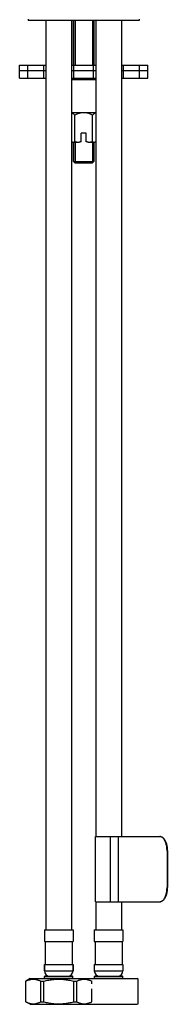
# Model space of a CAD drawing. Units: millimetres. Extents: x 285 to 342, y 99 to 753.
# Drawn here: x 285 to 342, y 99 to 483 of the extents above; entities that cross this region are included whole.
import ezdxf

# ---------------------------------------------------------------- set-up
doc = ezdxf.new("R2010")
doc.units = ezdxf.units.MM
doc.header["$LTSCALE"] = 54.820741
doc.layers.get('0').update_dxf_attribs({"linetype": 'CONTINUOUS'})
doc.layers.add('AXES_REF', color=7, linetype='CONTINUOUS')
doc.layers.add('DATUM_AXIS', color=7, linetype='CONTINUOUS')

msp = doc.modelspace()

# ---------------------------------------------------------------- linework, layer by layer
at = {"color": 7, "linetype": 'Continuous'}
for p, q in [((288.09, 482.84), (288.09, 482.34)), ((331.39, 482.34), (288.09, 482.34)), ((305.74, 464.84), (305.74, 482.34)), ((313.74, 464.84), (313.74, 482.34)), ((331.39, 482.84), (331.39, 482.34)), ((304.99, 459.34), (314.49, 459.34)), ((314.49, 446.34), (304.99, 446.34)), ((306.28, 435.09), (306.28, 445.41)), ((313.21, 435.09), (313.21, 445.41)), ((308.74, 435.01), (308.74, 438.34)), ((310.74, 438.34), (308.74, 438.34)), ((310.74, 435.01), (310.74, 438.34)), ((305.42, 434.84), (307.99, 434.84)), ((305.74, 427.34), (305.74, 434.84)), ((311.49, 434.84), (314.06, 434.84)), ((313.74, 427.34), (313.74, 434.84)), ((305.74, 427.34), (313.74, 427.34)), ((305.74, 427.34), (306.24, 426.84)), ((306.24, 426.84), (313.24, 426.84)), ((313.74, 427.34), (313.24, 426.84)), ((314.35, 164.14), (339.5, 164.14)), ((314.35, 138.74), (314.35, 164.14)), ((320.13, 164.14), (320.13, 138.74)), ((323.27, 164.14), (323.27, 138.74)), ((339.69, 164.13), (339.5, 164.14)), ((342.3, 158.55), (342.41, 158.55)), ((342.3, 158.55), (342.3, 144.33)), ((342.41, 158.55), (342.41, 144.33)), ((342.41, 144.33), (342.3, 144.33)), ((314.35, 138.74), (339.5, 138.74)), ((339.5, 138.74), (339.69, 138.75)), ((294.39, 111.74), (294.39, 114.24)), ((294.39, 111.74), (305.59, 111.74)), ((305.59, 111.74), (305.59, 114.24)), ((313.89, 111.74), (325.09, 111.74)), ((287.09, 107.74), (287.11, 107.74)), ((287.11, 99.74), (287.11, 107.74)), ((292.96, 107.74), (294.15, 107.74)), ((292.96, 99.74), (292.96, 107.74)), ((294.15, 99.74), (294.15, 107.74)), ((294.49, 109.54), (305.49, 109.54)), ((294.71, 109.74), (305.27, 109.74)), ((305.84, 107.74), (307.03, 107.74)), ((305.84, 99.74), (305.84, 107.74)), ((307.03, 99.74), (307.03, 107.74)), ((312.87, 106.74), (312.87, 107.74)), ((313.99, 109.54), (324.99, 109.54)), ((313.99, 108.74), (313.99, 109.54)), ((314.19, 109.74), (324.79, 109.74)), ((324.99, 108.74), (324.99, 109.54)), ((330.99, 98.93), (330.99, 108.55)), ((312.87, 99.74), (312.87, 104.74)), ((287.09, 99.74), (287.11, 99.74)), ((292.96, 99.74), (294.15, 99.74)), ((305.84, 99.74), (307.03, 99.74))]:
    msp.add_line(p, q, dxfattribs=at)
at = {"color": 2, "linetype": 'Continuous'}
for p, q in [((306.37, 482.34), (306.37, 464.84)), ((313.12, 482.34), (313.12, 464.84)), ((306.37, 434.84), (306.37, 426.84)), ((313.12, 434.84), (313.12, 426.84))]:
    msp.add_line(p, q, dxfattribs=at)
at = {"color": 7, "linetype": 'Continuous'}
for points in [[(306.28, 445.41), (306.15, 445.54), (306.02, 445.65), (305.9, 445.76), (305.78, 445.86), (305.66, 445.94), (305.54, 446.02), (305.43, 446.09), (305.32, 446.15), (305.21, 446.2), (305.09, 446.24), (304.99, 446.28)], [(309.74, 446.34), (309.52, 446.34), (309.3, 446.33), (309.08, 446.31), (308.86, 446.28), (308.63, 446.24), (308.41, 446.2), (308.19, 446.14), (307.96, 446.08), (307.73, 446.01), (307.5, 445.94), (307.27, 445.85), (307.03, 445.76), (306.78, 445.65), (306.53, 445.54), (306.28, 445.41)], [(313.21, 445.41), (312.95, 445.54), (312.7, 445.65), (312.45, 445.76), (312.21, 445.85), (311.98, 445.94), (311.75, 446.02), (311.52, 446.09), (311.29, 446.15), (311.07, 446.2), (310.84, 446.24), (310.62, 446.28), (310.4, 446.31), (310.18, 446.33), (309.96, 446.34), (309.74, 446.34)], [(314.49, 446.28), (314.39, 446.24), (314.28, 446.2), (314.17, 446.15), (314.05, 446.09), (313.94, 446.02), (313.82, 445.94), (313.71, 445.86), (313.59, 445.76), (313.46, 445.66), (313.34, 445.54), (313.21, 445.41)], [(305.42, 434.84), (305.3, 434.9), (305.18, 434.96), (305.07, 435), (304.99, 435.03)], [(305.8, 434.84), (305.85, 434.87), (305.9, 434.89), (305.95, 434.92), (306.01, 434.94), (306.06, 434.97), (306.12, 435), (306.17, 435.03), (306.22, 435.06), (306.28, 435.09)], [(306.28, 435.09), (306.39, 435.06), (306.5, 435.03), (306.6, 435), (306.71, 434.97), (306.82, 434.94), (306.93, 434.92), (307.03, 434.89), (307.14, 434.87), (307.24, 434.84)], [(308.74, 435.01), (308.62, 434.99), (308.49, 434.96), (308.37, 434.94), (308.24, 434.91), (308.12, 434.88), (307.99, 434.84)], [(311.49, 434.84), (311.37, 434.88), (311.24, 434.91), (311.12, 434.94), (310.99, 434.96), (310.87, 434.99), (310.74, 435.01)], [(312.24, 434.84), (312.35, 434.87), (312.45, 434.89), (312.56, 434.92), (312.67, 434.94), (312.77, 434.97), (312.88, 435), (312.99, 435.03), (313.1, 435.06), (313.21, 435.09)], [(313.21, 435.09), (313.26, 435.06), (313.32, 435.03), (313.37, 435), (313.42, 434.97), (313.48, 434.94), (313.53, 434.92), (313.58, 434.89), (313.64, 434.87), (313.69, 434.84)], [(314.49, 435.03), (314.42, 435), (314.3, 434.96), (314.18, 434.9), (314.06, 434.84)], [(339.61, 164.14), (339.8, 164.13), (339.98, 164.09), (340.16, 164.03), (340.34, 163.95), (340.51, 163.85), (340.68, 163.72), (340.85, 163.57), (341.01, 163.39), (341.17, 163.2), (341.31, 162.99), (341.46, 162.76), (341.59, 162.51), (341.71, 162.24), (341.83, 161.96), (341.94, 161.66), (342.03, 161.35), (342.12, 161.03), (342.19, 160.69), (342.26, 160.35), (342.31, 160), (342.35, 159.64), (342.38, 159.29), (342.4, 158.92), (342.41, 158.55)], [(342.3, 158.55), (342.29, 158.92), (342.27, 159.29), (342.24, 159.64), (342.2, 160), (342.15, 160.35), (342.08, 160.69), (342.01, 161.03), (341.92, 161.35), (341.83, 161.66), (341.72, 161.96), (341.6, 162.24), (341.48, 162.51), (341.35, 162.76), (341.2, 162.99), (341.06, 163.2), (340.9, 163.39), (340.74, 163.57), (340.57, 163.72), (340.4, 163.85), (340.23, 163.95), (340.05, 164.03), (339.87, 164.09), (339.69, 164.13)], [(342.41, 144.33), (342.4, 143.96), (342.38, 143.6), (342.35, 143.24), (342.31, 142.88), (342.26, 142.53), (342.19, 142.19), (342.12, 141.86), (342.03, 141.54), (341.94, 141.23), (341.83, 140.93), (341.71, 140.65), (341.59, 140.38), (341.46, 140.13), (341.31, 139.9), (341.17, 139.68), (341.01, 139.49), (340.85, 139.32), (340.68, 139.17), (340.51, 139.04), (340.34, 138.93), (340.16, 138.85), (339.98, 138.79), (339.8, 138.75), (339.61, 138.74)], [(339.69, 138.75), (339.87, 138.79), (340.05, 138.85), (340.23, 138.93), (340.4, 139.04), (340.57, 139.17), (340.74, 139.32), (340.9, 139.49), (341.06, 139.68), (341.2, 139.9), (341.35, 140.13), (341.48, 140.38), (341.6, 140.65), (341.72, 140.93), (341.83, 141.23), (341.92, 141.54), (342.01, 141.86), (342.08, 142.19), (342.15, 142.53), (342.2, 142.88), (342.24, 143.24), (342.27, 143.6), (342.29, 143.96), (342.3, 144.33)], [(287.11, 107.74), (287.36, 107.87), (287.61, 107.99), (287.86, 108.09), (288.1, 108.19), (288.35, 108.27), (288.59, 108.34), (288.83, 108.41), (289.07, 108.46), (289.31, 108.5), (289.55, 108.53), (289.79, 108.54), (290.03, 108.55), (290.27, 108.54), (290.51, 108.53), (290.76, 108.5), (291, 108.46), (291.24, 108.41), (291.48, 108.34), (291.72, 108.27), (291.96, 108.19), (292.21, 108.09), (292.45, 107.99), (292.7, 107.87), (292.96, 107.74)], [(294.15, 107.74), (294.65, 107.87), (295.15, 107.99), (295.65, 108.09), (296.13, 108.19), (296.62, 108.27), (297.1, 108.34), (297.59, 108.41), (298.07, 108.46), (298.55, 108.5), (299.03, 108.53), (299.51, 108.54), (299.99, 108.55), (300.47, 108.54), (300.96, 108.53), (301.44, 108.5), (301.92, 108.46), (302.4, 108.41), (302.88, 108.34), (303.37, 108.27), (303.85, 108.19), (304.34, 108.09), (304.83, 107.99), (305.33, 107.87), (305.84, 107.74)], [(307.03, 107.74), (307.28, 107.87), (307.53, 107.99), (307.78, 108.09), (308.02, 108.19), (308.27, 108.27), (308.51, 108.34), (308.75, 108.41), (308.99, 108.46), (309.23, 108.5), (309.47, 108.53), (309.71, 108.54), (309.95, 108.55), (310.19, 108.54), (310.43, 108.53), (310.67, 108.5), (310.91, 108.46), (311.15, 108.41), (311.4, 108.34), (311.64, 108.27), (311.88, 108.19), (312.13, 108.09), (312.37, 107.99), (312.62, 107.87), (312.87, 107.74)], [(287.11, 99.74), (287.36, 99.61), (287.61, 99.5), (287.86, 99.39), (288.1, 99.3), (288.35, 99.21), (288.59, 99.14), (288.83, 99.08), (289.07, 99.03), (289.31, 98.99), (289.55, 98.96), (289.79, 98.94), (290.03, 98.93), (290.27, 98.94), (290.51, 98.96), (290.76, 98.99), (291, 99.03), (291.24, 99.08), (291.48, 99.14), (291.72, 99.21), (291.96, 99.3), (292.21, 99.39), (292.45, 99.5), (292.7, 99.61), (292.96, 99.74)], [(294.15, 99.74), (294.65, 99.61), (295.15, 99.5), (295.65, 99.39), (296.13, 99.3), (296.62, 99.21), (297.1, 99.14), (297.59, 99.08), (298.07, 99.03), (298.55, 98.99), (299.03, 98.96), (299.51, 98.94), (299.99, 98.93), (300.47, 98.94), (300.96, 98.96), (301.44, 98.99), (301.92, 99.03), (302.4, 99.08), (302.88, 99.14), (303.37, 99.21), (303.85, 99.3), (304.34, 99.39), (304.83, 99.5), (305.33, 99.61), (305.84, 99.74)], [(307.03, 99.74), (307.28, 99.61), (307.53, 99.5), (307.78, 99.39), (308.02, 99.3), (308.27, 99.21), (308.51, 99.14), (308.75, 99.08), (308.99, 99.03), (309.23, 98.99), (309.47, 98.96), (309.71, 98.94), (309.95, 98.93), (310.19, 98.94), (310.43, 98.96), (310.67, 98.99), (310.91, 99.03), (311.15, 99.08), (311.4, 99.14), (311.64, 99.21), (311.88, 99.3), (312.13, 99.39), (312.37, 99.5), (312.62, 99.61), (312.87, 99.74)]]:
    msp.add_lwpolyline(points, dxfattribs=at)
for centre, radius, start, end in [((296.39, 111.74), 2, 180, 270), ((303.59, 111.74), 2, 270, 360), ((315.89, 111.74), 2, 180, 270), ((323.09, 111.74), 2, 270, 360), ((294.69, 109.54), 0.2, 90, 180), ((305.29, 109.54), 0.2, 0, 90), ((314.19, 109.54), 0.2, 90, 180), ((324.79, 109.54), 0.2, 0, 90)]:
    msp.add_arc(centre, radius, start, end, dxfattribs=at)
at = {"layer": 'AXES_REF', "color": 7, "linetype": 'Continuous'}
for p, q in [((305.74, 482.34), (305.74, 464.84)), ((313.74, 482.34), (313.74, 464.84)), ((284.74, 459.84), (284.74, 464.84)), ((284.74, 464.84), (294.24, 464.84)), ((287.98, 459.84), (287.98, 464.84)), ((294.24, 459.84), (294.24, 464.84)), ((294.24, 464.84), (294.99, 464.84)), ((304.99, 464.84), (314.49, 464.84)), ((305.9, 459.84), (305.9, 464.84)), ((313.58, 459.84), (313.58, 464.84)), ((324.49, 464.84), (334.74, 464.84)), ((325.24, 459.84), (325.24, 464.84)), ((331.51, 459.84), (331.51, 464.84)), ((334.74, 459.84), (334.74, 464.84)), ((284.74, 462.84), (294.24, 462.84)), ((294.24, 462.84), (294.99, 462.84)), ((304.99, 462.84), (314.49, 462.84)), ((324.49, 462.84), (334.74, 462.84)), ((284.74, 459.84), (294.99, 459.84)), ((304.99, 459.84), (314.49, 459.84)), ((324.49, 459.84), (334.74, 459.84)), ((305.74, 434.84), (305.74, 427.34)), ((313.74, 434.84), (313.74, 427.34))]:
    msp.add_line(p, q, dxfattribs=at)
at = {"layer": 'DATUM_AXIS', "color": 7, "linetype": 'Continuous'}
for p, q in [((294.99, 482.34), (294.99, 127.74)), ((304.99, 482.34), (304.99, 127.74)), ((314.49, 482.34), (314.49, 164.14)), ((324.49, 482.34), (324.49, 164.14)), ((314.49, 138.74), (314.49, 127.74)), ((324.49, 138.74), (324.49, 127.74)), ((294.39, 127.74), (305.59, 127.74)), ((294.39, 127.74), (294.39, 123.24)), ((305.59, 127.74), (305.59, 123.24)), ((313.89, 127.74), (325.09, 127.74)), ((313.89, 127.74), (313.89, 123.24)), ((325.09, 127.74), (325.09, 123.24)), ((294.39, 123.24), (305.59, 123.24)), ((294.74, 123.24), (294.74, 114.24)), ((305.24, 123.24), (305.24, 114.24)), ((313.89, 123.24), (325.09, 123.24)), ((314.24, 123.24), (314.24, 114.24)), ((324.74, 123.24), (324.74, 114.24)), ((294.39, 114.24), (305.59, 114.24)), ((294.39, 114.24), (294.39, 111.74)), ((305.59, 114.24), (305.59, 111.74)), ((313.89, 114.24), (325.09, 114.24)), ((313.89, 114.24), (313.89, 111.74)), ((325.09, 114.24), (325.09, 111.74)), ((288.82, 108.74), (287.09, 107.74)), ((287.09, 99.74), (287.09, 107.74)), ((288.82, 108.74), (330.66, 108.74)), ((294.49, 108.74), (294.49, 109.54)), ((305.49, 108.74), (305.49, 109.54)), ((313.99, 108.74), (313.99, 109.54)), ((324.99, 108.74), (324.99, 109.54)), ((330.99, 108.55), (330.66, 108.74)), ((288.82, 98.74), (287.09, 99.74)), ((288.82, 98.74), (330.66, 98.74)), ((330.66, 98.74), (330.99, 98.93))]:
    msp.add_line(p, q, dxfattribs=at)

doc.saveas('drawing.dxf')
